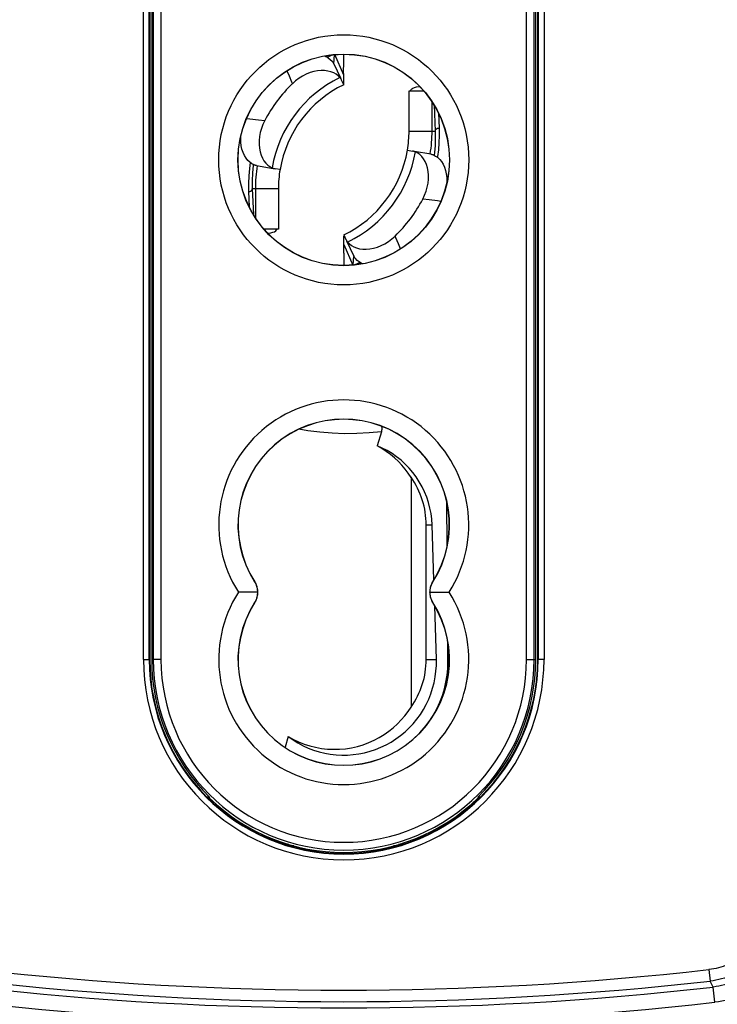
# Model space of a CAD drawing. Units: millimetres. Extents: x 76 to 243, y -20 to 246.
# Drawn here: x 196 to 214, y 6 to 32 of the extents above; entities that cross this region are included whole.
import ezdxf

# ---------------------------------------------------------------- set-up
doc = ezdxf.new("R2010")
doc.units = ezdxf.units.MM
doc.header["$LTSCALE"] = 16.335
doc.layers.get('0').update_dxf_attribs({"linetype": 'CONTINUOUS'})
doc.layers.add('DRAFT', color=7, linetype='CONTINUOUS')
doc.layers.add('RACCORDO', color=7, linetype='CONTINUOUS')
doc.styles.get("Standard").update_dxf_attribs({"font": 'txt', "width": 0.8})
doc.dimstyles.new('DIMSTYLE_2', dxfattribs={"dimtxt": 3, "dimasz": 3, "dimexe": 1.5, "dimexo": 0.5, "dimgap": 0.75, "dimtad": 1, "dimdec": 1, "dimtxsty": 'STANDARD', "dimblk": '_FILLED', "dimblk1": '_FILLED', "dimblk2": '_FILLED', "dimcen": 0.09, "dimadec": 0, "dimazin": 0, "dimtfac": 1, "dimtdec": 1, "dimtofl": 0, "dimtmove": 0, "dimatfit": 3, "dimldrblk": '_FILLED', "dimfxl": 1, "dimtolj": 1, "dimarcsym": 0})

# ---------------------------------------------------------------- blocks, each defined once
blk = doc.blocks.new('_FILLED')
at = {"color": 0, "linetype": 'BYBLOCK'}
blk.add_solid([(0, 0), (-1, 0.3167), (-1, -0.3167)], dxfattribs=at)
blk = doc.blocks.new('*D1')
at = {"color": 7, "linetype": 'CONTINUOUS'}
for p, q in [((208.947, 106.149), (243.239, 106.149)), ((241.739, 106.149), (241.739, 43.217)), ((241.739, -19.714), (241.739, 43.217)), ((205.405, -19.714), (243.239, -19.714))]:
    blk.add_line(p, q, dxfattribs=at)
at = {"color": 7, "linetype": 'CONTINUOUS', "xscale": 3, "yscale": 3, "zscale": 3}
for p, rotation in [((241.739, 106.149), 90), ((241.739, -19.714), 270)]:
    blk.add_blockref('_FILLED', p, dxfattribs=dict(at, rotation=rotation))
at = {"color": 7, "linetype": 'CONTINUOUS', "insert": (237.989, 39.038), "char_height": 3, "width": 15.42857, "attachment_point": 2, "rotation": 90, "line_spacing_factor": 0.9}
blk.add_mtext('125,9', dxfattribs=at)

msp = doc.modelspace()

# ---------------------------------------------------------------- linework, layer by layer
at = {"color": 253, "linetype": 'CONTINUOUS'}
for p, q in [((203.765, 31.009), (203.694, 30.972)), ((206.498, 29.707), (206.526, 29.036)), ((206.61, 29.505), (206.626, 29.112)), ((205.846, 29.036), (206.526, 29.036)), ((206.508, 28.48), (206.498, 28.406)), ((201.71, 28.216), (201.688, 28.064)), ((206.585, 28.373), (206.581, 28.355)), ((201.792, 28.166), (201.789, 28.139)), ((201.665, 27.459), (201.681, 27.066)), ((202.445, 27.536), (201.765, 27.536)), ((201.765, 27.536), (201.793, 26.864)), ((204.576, 25.588), (204.525, 25.562)), ((204.597, 25.599), (204.576, 25.588)), ((206.293, 18.786), (206.447, 18.786)), ((201.824, 17.302), (201.828, 17.305)), ((206.466, 17.302), (206.463, 17.305)), ((201.824, 16.769), (201.828, 16.766)), ((206.466, 16.769), (206.463, 16.766)), ((206.293, 15.286), (206.556, 15.286)), ((202.716, 10.475), (202.611, 10.475)), ((205.68, 10.475), (205.575, 10.475))]:
    msp.add_line(p, q, dxfattribs=at)
at = {"color": 7, "linetype": 'CONTINUOUS'}
for p, q in [((203.894, 30.896), (203.903, 31.024)), ((204.146, 30.493), (203.912, 31.024)), ((204.145, 30.713), (204.145, 31.036)), ((203.886, 30.78), (203.894, 30.896)), ((204.145, 30.24), (204.145, 30.493)), ((205.846, 30.086), (206.223, 30.086)), ((205.846, 29.036), (205.846, 30.086)), ((206.446, 29.036), (206.446, 29.79)), ((201.845, 27.536), (201.845, 26.781)), ((202.445, 27.536), (202.445, 26.486)), ((202.445, 26.486), (202.068, 26.486)), ((204.145, 26.079), (204.145, 26.303)), ((204.145, 26.079), (204.379, 25.547)), ((204.145, 25.858), (204.145, 25.536)), ((204.388, 25.548), (204.397, 25.675)), ((204.397, 25.675), (204.404, 25.773)), ((205.899, 20.025), (205.899, 14.046)), ((206.293, 15.286), (206.293, 18.786)), ((206.492, 17.354), (206.447, 18.786)), ((206.556, 15.286), (206.513, 16.682)), ((200.654, 11.707), (200.583, 11.707)), ((200.645, 11.686), (200.604, 11.686)), ((200.654, 11.707), (200.645, 11.686)), ((200.645, 11.686), (200.645, 11.646)), ((207.707, 11.707), (207.637, 11.707)), ((207.637, 11.707), (207.645, 11.686)), ((207.687, 11.686), (207.645, 11.686)), ((207.645, 11.686), (207.645, 11.646)), ((202.849, 10.436), (202.741, 10.436)), ((205.55, 10.436), (205.442, 10.436))]:
    msp.add_line(p, q, dxfattribs=at)
at = {"color": 253, "linetype": 'CONTINUOUS'}
for points in [[(203.857, 31.019), (203.784, 30.983), (203.726, 30.953)], [(206.526, 29.036), (206.529, 28.846), (206.523, 28.66), (206.508, 28.48)], [(206.526, 29.036), (206.527, 29.045), (206.53, 29.055), (206.534, 29.065), (206.54, 29.073), (206.548, 29.082), (206.556, 29.089), (206.566, 29.096), (206.577, 29.101), (206.588, 29.106), (206.601, 29.109), (206.613, 29.111), (206.626, 29.112)], [(206.626, 29.112), (206.628, 28.919), (206.622, 28.731), (206.608, 28.549), (206.585, 28.373)], [(201.688, 28.064), (201.671, 27.869), (201.663, 27.667), (201.665, 27.459)], [(201.789, 28.139), (201.77, 27.944), (201.762, 27.742), (201.765, 27.536)], [(201.665, 27.459), (201.678, 27.46), (201.69, 27.462), (201.703, 27.465), (201.714, 27.47), (201.725, 27.475), (201.735, 27.482), (201.743, 27.49), (201.751, 27.498), (201.757, 27.507), (201.761, 27.516), (201.764, 27.526), (201.765, 27.536)], [(204.565, 25.618), (204.492, 25.58), (204.434, 25.553)]]:
    msp.add_lwpolyline(points, dxfattribs=at)
at = {"color": 7, "linetype": 'CONTINUOUS'}
for points in [[(204.146, 30.493), (204.146, 30.498), (204.145, 30.509), (204.144, 30.524), (204.143, 30.544), (204.142, 30.569), (204.142, 30.599), (204.142, 30.633), (204.143, 30.671), (204.145, 30.713)], [(205.883, 30.086), (205.892, 30.11), (205.914, 30.133), (205.946, 30.154)], [(205.946, 30.154), (205.989, 30.172), (206.042, 30.185)], [(206.042, 30.185), (206.104, 30.193), (206.124, 30.193)], [(202.249, 26.387), (202.302, 26.4), (202.345, 26.417), (202.377, 26.438), (202.398, 26.461), (202.408, 26.486)], [(202.167, 26.378), (202.187, 26.379), (202.249, 26.387)], [(204.145, 25.858), (204.148, 25.9), (204.149, 25.939), (204.149, 25.973), (204.149, 26.002), (204.148, 26.027), (204.146, 26.047), (204.145, 26.063), (204.145, 26.073), (204.145, 26.079)], [(205.899, 20.025), (205.826, 20.134), (205.747, 20.24), (205.661, 20.341), (205.569, 20.438), (205.47, 20.531), (205.365, 20.619), (205.253, 20.701), (205.136, 20.777), (205.013, 20.848)], [(206.447, 18.786), (206.437, 18.935), (206.419, 19.082), (206.39, 19.227), (206.353, 19.371), (206.306, 19.512), (206.25, 19.649), (206.186, 19.782), (206.113, 19.911), (206.033, 20.034), (205.944, 20.152), (205.848, 20.265), (205.746, 20.371), (205.637, 20.469), (205.522, 20.561), (205.402, 20.645), (205.278, 20.72), (205.148, 20.788), (205.013, 20.848)], [(201.824, 17.302), (201.84, 17.277), (201.853, 17.25), (201.865, 17.222), (201.876, 17.193), (201.884, 17.163), (201.891, 17.133), (201.896, 17.101), (201.899, 17.069), (201.9, 17.036)], [(206.391, 17.036), (206.392, 17.069), (206.395, 17.101), (206.4, 17.133), (206.407, 17.163), (206.415, 17.193), (206.426, 17.222), (206.438, 17.25), (206.451, 17.277), (206.466, 17.302)], [(201.9, 17.036), (201.856, 17.036), (201.809, 17.036), (201.758, 17.036), (201.703, 17.035), (201.646, 17.036), (201.587, 17.036), (201.526, 17.035), (201.464, 17.035), (201.402, 17.036)], [(201.9, 17.036), (201.899, 17.003), (201.896, 16.97), (201.891, 16.938), (201.884, 16.908), (201.876, 16.878), (201.865, 16.849), (201.853, 16.821), (201.84, 16.795), (201.824, 16.769)], [(206.391, 17.036), (206.435, 17.035), (206.482, 17.035), (206.533, 17.036), (206.588, 17.036), (206.645, 17.036), (206.704, 17.036), (206.765, 17.036), (206.827, 17.036), (206.889, 17.036)], [(206.466, 16.769), (206.451, 16.795), (206.438, 16.821), (206.426, 16.849), (206.415, 16.878), (206.407, 16.908), (206.4, 16.938), (206.395, 16.97), (206.392, 17.003), (206.391, 17.036)], [(202.701, 13.278), (202.825, 13.192), (202.953, 13.113), (203.085, 13.043), (203.222, 12.982), (203.362, 12.929), (203.504, 12.885), (203.649, 12.85), (203.796, 12.823), (203.944, 12.806), (204.094, 12.798), (204.244, 12.8), (204.392, 12.81), (204.54, 12.83), (204.687, 12.859), (204.831, 12.897), (204.973, 12.944), (205.112, 13), (205.247, 13.064), (205.378, 13.137), (205.505, 13.218), (205.626, 13.306), (205.742, 13.402), (205.851, 13.505), (205.954, 13.615), (206.05, 13.731), (206.14, 13.854), (206.221, 13.981), (206.293, 14.113), (206.358, 14.25), (206.413, 14.39), (206.46, 14.535), (206.498, 14.682), (206.527, 14.831), (206.546, 14.981), (206.556, 15.133), (206.556, 15.286)], [(202.701, 13.278), (202.834, 13.205), (202.971, 13.14), (203.113, 13.085), (203.261, 13.038), (203.413, 13), (203.567, 12.972), (203.722, 12.955), (203.88, 12.948), (204.037, 12.951), (204.194, 12.965), (204.349, 12.99), (204.501, 13.024), (204.65, 13.068), (204.795, 13.122), (204.935, 13.184), (205.069, 13.254), (205.198, 13.333), (205.32, 13.418), (205.435, 13.51), (205.543, 13.608), (205.643, 13.711), (205.736, 13.818), (205.821, 13.929), (205.899, 14.046)]]:
    msp.add_lwpolyline(points, dxfattribs=at)
at = {"color": 253, "linetype": 'CONTINUOUS'}
for radius in [3.254, 2.754]:
    msp.add_circle((204.145, 28.286), radius, dxfattribs=at)
at = {"color": 7, "linetype": 'CONTINUOUS'}
for centre, radius, start, end in [((205.445, 27.536), 2.999, 115.6589, 170.4507), ((202.846, 29.036), 3, 350.4507, 360), ((202.846, 29.036), 3.6, 350.4507, 360), ((202.846, 29.036), 2.999, 295.6589, 350.4507), ((205.445, 27.536), 3.6, 170.4507, 180), ((205.445, 27.536), 3, 170.4507, 180), ((204.145, 18.786), 2.147, 0, 35.2629), ((204.145, 15.286), 5, 180, 225.7097), ((204.145, 15.286), 2.147, 324.7371, 360), ((204.145, 15.286), 5, 314.2903, 360), ((204.145, 15.286), 5.021, 225.807, 314.193)]:
    msp.add_arc(centre, radius, start, end, dxfattribs=at)
at = {"color": 253, "linetype": 'CONTINUOUS'}
for centre, radius, start, end in [((204.145, 18.786), 3.254, 327.4703, 212.5297), ((204.145, 18.786), 2.754, 327.421, 212.579), ((204.145, 15.286), 3.254, 147.4703, 32.5297), ((204.145, 15.286), 2.754, 147.421, 32.579)]:
    msp.add_arc(centre, radius, start, end, dxfattribs=at)
at = {"layer": 'DRAFT', "color": 7, "linetype": 'CONTINUOUS'}
for p, q in [((199.095, 41.286), (199.095, 15.286)), ((199.145, 41.286), (199.145, 15.286)), ((209.145, 15.286), (209.145, 41.286)), ((209.195, 15.286), (209.195, 41.286)), ((202.701, 13.278), (202.616, 13.001)), ((200.645, 11.686), (200.604, 11.686)), ((207.645, 11.686), (207.687, 11.686)), ((202.445, 10.53), (202.445, 10.563)), ((205.845, 10.53), (205.845, 10.563)), ((202.578, 10.486), (202.678, 10.486)), ((205.613, 10.486), (205.713, 10.486))]:
    msp.add_line(p, q, dxfattribs=at)
at = {"layer": 'DRAFT', "color": 253, "linetype": 'CONTINUOUS'}
msp.add_line((206.895, 15.236), (206.857, 15.236), dxfattribs=at)
at = {"layer": 'DRAFT', "color": 7, "linetype": 'CONTINUOUS'}
msp.add_lwpolyline([(206.405, 13.72), (206.49, 13.856), (206.575, 14.015), (206.65, 14.178), (206.713, 14.347), (206.766, 14.521), (206.806, 14.696), (206.835, 14.874), (206.852, 15.054), (206.857, 15.236)], dxfattribs=at)
msp.add_circle((204.145, 28.286), 2.75, dxfattribs=at)
for centre, radius, start, end in [((204.145, 18.786), 2.75, 327.421, 212.579), ((201.407, 17.036), 0.5, 327.421, 32.579), ((206.884, 17.036), 0.5, 147.421, 212.579), ((204.145, 15.286), 2.75, 147.421, 32.579), ((204.145, 15.286), 5.05, 180, 360)]:
    msp.add_arc(centre, radius, start, end, dxfattribs=at)
at = {"layer": 'RACCORDO', "color": 253, "linetype": 'CONTINUOUS'}
for p, q in [((198.931, 15.286), (198.931, 41.286)), ((199.187, 41.286), (199.187, 15.286)), ((199.387, 41.286), (199.387, 15.286)), ((208.904, 15.286), (208.904, 41.286)), ((209.104, 15.286), (209.104, 41.286)), ((209.36, 41.286), (209.36, 15.286)), ((202.667, 30.604), (202.723, 30.472)), ((201.618, 29.366), (201.701, 29.355)), ((201.701, 29.355), (201.924, 29.329)), ((201.924, 29.329), (202.088, 29.311)), ((206.367, 27.242), (206.203, 27.261)), ((206.59, 27.216), (206.367, 27.242)), ((206.673, 27.206), (206.59, 27.216)), ((205.624, 25.968), (205.568, 26.099)), ((198.931, 15.286), (199.095, 15.286)), ((199.387, 15.286), (199.145, 15.286)), ((208.904, 15.286), (209.145, 15.286)), ((209.36, 15.286), (209.195, 15.286)), ((213.654, 7.216), (213.687, 6.918)), ((213.764, 6.763), (213.687, 6.918)), ((213.809, 6.365), (213.764, 6.763))]:
    msp.add_line(p, q, dxfattribs=at)
at = {"layer": 'RACCORDO', "color": 7, "linetype": 'CONTINUOUS'}
for p, q in [((199.081, 15.286), (199.081, 41.286)), ((209.21, 41.286), (209.21, 15.286)), ((203.877, 30.799), (204.066, 30.406)), ((204.146, 30.239), (204.089, 30.357)), ((205.804, 28.538), (205.934, 28.516)), ((206.417, 28.435), (205.986, 28.507)), ((206.465, 28.421), (206.478, 28.416)), ((201.826, 28.151), (201.813, 28.156)), ((201.874, 28.136), (202.305, 28.064)), ((202.487, 28.033), (202.357, 28.055)), ((204.145, 26.332), (204.202, 26.214)), ((204.414, 25.772), (204.225, 26.166)), ((205.124, 21.213), (205.013, 20.848)), ((206.839, 18.237), (206.832, 19.367)), ((206.857, 15.236), (206.854, 15.757))]:
    msp.add_line(p, q, dxfattribs=at)
for points in [[(203.655, 30.99), (203.683, 30.978), (203.744, 30.943), (203.796, 30.901), (203.841, 30.853)], [(203.841, 30.853), (203.849, 30.842), (203.857, 30.832), (203.863, 30.822), (203.869, 30.814), (203.873, 30.806), (203.877, 30.799)], [(203.945, 30.515), (203.883, 30.549), (203.812, 30.577), (203.733, 30.597), (203.648, 30.608), (203.559, 30.61), (203.466, 30.602), (203.37, 30.584), (203.271, 30.555), (203.171, 30.515), (203.074, 30.467), (202.981, 30.409), (202.892, 30.343), (202.808, 30.268)], [(204.044, 30.426), (203.998, 30.473), (203.945, 30.515)], [(204.089, 30.357), (204.083, 30.368), (204.077, 30.38), (204.07, 30.391), (204.062, 30.402), (204.054, 30.414), (204.044, 30.426)], [(202.088, 29.311), (202.039, 29.208), (202, 29.105), (201.971, 28.999), (201.951, 28.893), (201.941, 28.786), (201.94, 28.683), (201.95, 28.586), (201.968, 28.494), (201.994, 28.409), (202.028, 28.331), (202.069, 28.26)], [(201.813, 28.156), (201.754, 28.185), (201.699, 28.224), (201.648, 28.273), (201.601, 28.332), (201.559, 28.401), (201.524, 28.477), (201.496, 28.561), (201.476, 28.652), (201.465, 28.748), (201.462, 28.849), (201.465, 28.895)], [(206.012, 28.492), (205.998, 28.498), (205.984, 28.503), (205.971, 28.507), (205.958, 28.511), (205.946, 28.514), (205.934, 28.516)], [(206.125, 28.421), (206.07, 28.461), (206.012, 28.492)], [(202.069, 28.26), (202.116, 28.2), (202.166, 28.15)], [(206.221, 28.311), (206.175, 28.372), (206.125, 28.421)], [(206.203, 27.261), (206.252, 27.363), (206.291, 27.467), (206.32, 27.572), (206.34, 27.679), (206.35, 27.785), (206.351, 27.888), (206.341, 27.985), (206.323, 28.077), (206.297, 28.162), (206.263, 28.24), (206.221, 28.311)], [(206.417, 28.435), (206.424, 28.433), (206.433, 28.431), (206.443, 28.428), (206.454, 28.425), (206.465, 28.421)], [(206.478, 28.416), (206.537, 28.386), (206.592, 28.347), (206.643, 28.299), (206.69, 28.24), (206.732, 28.17), (206.767, 28.094), (206.795, 28.01), (206.815, 27.919), (206.826, 27.824), (206.829, 27.723), (206.826, 27.676)], [(201.874, 28.136), (201.867, 28.138), (201.858, 28.14), (201.848, 28.143), (201.837, 28.146), (201.826, 28.151)], [(202.166, 28.15), (202.221, 28.11), (202.279, 28.079)], [(202.279, 28.079), (202.293, 28.073), (202.307, 28.068), (202.32, 28.064), (202.333, 28.06), (202.345, 28.057), (202.357, 28.055)], [(204.202, 26.214), (204.208, 26.203), (204.214, 26.192), (204.221, 26.18), (204.229, 26.169), (204.237, 26.157), (204.247, 26.146)], [(204.247, 26.146), (204.292, 26.098), (204.346, 26.057)], [(204.346, 26.057), (204.408, 26.022), (204.479, 25.994), (204.558, 25.974), (204.643, 25.963), (204.732, 25.961), (204.825, 25.969), (204.921, 25.988), (205.02, 26.016), (205.12, 26.056), (205.217, 26.105), (205.31, 26.162), (205.399, 26.228), (205.483, 26.303)], [(204.45, 25.719), (204.441, 25.729), (204.434, 25.74), (204.428, 25.749), (204.422, 25.757), (204.418, 25.765), (204.414, 25.772)], [(204.636, 25.581), (204.608, 25.593), (204.547, 25.628), (204.495, 25.67), (204.45, 25.719)], [(205.129, 21.353), (205.129, 21.351), (205.134, 21.325), (205.137, 21.298), (205.136, 21.271), (205.132, 21.242), (205.124, 21.213)]]:
    msp.add_lwpolyline(points, dxfattribs=at)
at = {"layer": 'RACCORDO', "color": 253, "linetype": 'CONTINUOUS'}
for points in [[(202.723, 30.472), (202.787, 30.319), (202.808, 30.268)], [(205.568, 26.099), (205.504, 26.253), (205.483, 26.303)], [(205.124, 21.213), (204.805, 21.181), (204.485, 21.163), (204.166, 21.16), (203.846, 21.171), (203.527, 21.197), (203.211, 21.236), (202.979, 21.276)], [(214.669, 7.707), (214.623, 7.663), (214.576, 7.62), (214.527, 7.579), (214.476, 7.54), (214.424, 7.503), (214.371, 7.468), (214.316, 7.435), (214.26, 7.404), (214.203, 7.375), (214.145, 7.348), (214.086, 7.323), (214.026, 7.301), (213.966, 7.281), (213.904, 7.263), (213.842, 7.248), (213.78, 7.235), (213.717, 7.224), (213.654, 7.216)], [(214.882, 7.496), (214.828, 7.443), (214.772, 7.393), (214.714, 7.345), (214.655, 7.299), (214.594, 7.256), (214.531, 7.214), (214.467, 7.175), (214.401, 7.139), (214.334, 7.105), (214.266, 7.073), (214.196, 7.044), (214.126, 7.018), (214.055, 6.995), (213.982, 6.974), (213.91, 6.956), (213.836, 6.94), (213.762, 6.928), (213.687, 6.918)], [(214.954, 7.338), (214.9, 7.286), (214.845, 7.236), (214.788, 7.189), (214.728, 7.143), (214.667, 7.099), (214.605, 7.058), (214.541, 7.019), (214.475, 6.983), (214.408, 6.949), (214.34, 6.918), (214.27, 6.889), (214.2, 6.863), (214.129, 6.839), (214.057, 6.818), (213.984, 6.8), (213.911, 6.785), (213.838, 6.773), (213.764, 6.763)], [(215.237, 7.055), (215.173, 6.993), (215.107, 6.934), (215.038, 6.877), (214.967, 6.822), (214.893, 6.77), (214.818, 6.72), (214.741, 6.674), (214.662, 6.63), (214.582, 6.589), (214.5, 6.551), (214.417, 6.517), (214.332, 6.485), (214.247, 6.457), (214.16, 6.432), (214.073, 6.411), (213.986, 6.392), (213.898, 6.377), (213.809, 6.365)]]:
    msp.add_lwpolyline(points, dxfattribs=at)
at = {"layer": 'RACCORDO', "color": 7, "linetype": 'CONTINUOUS'}
for centre, radius, start, end in [((205.445, 27.536), 3.797, 133.98, 152.1296), ((202.846, 29.036), 3.797, 313.98, 332.1296), ((204.145, 15.286), 5.064, 180, 360)]:
    msp.add_arc(centre, radius, start, end, dxfattribs=at)
at = {"layer": 'RACCORDO', "color": 253, "linetype": 'CONTINUOUS'}
for centre, radius, start, end in [((205.445, 27.536), 3.211, 115.8477, 170.2619), ((202.846, 29.036), 3.211, 295.8477, 350.2619), ((204.145, 15.286), 5.214, 180, 360), ((204.145, 15.286), 4.958, 180, 360), ((204.145, 15.286), 4.758, 180, 360), ((204.145, 91.386), 84.705, 263.55487, 276.44513), ((204.145, 91.386), 85.005, 263.55487, 276.44513), ((204.145, 91.386), 85.168, 263.51553, 276.48447), ((204.145, 91.386), 85.568, 263.51553, 276.48447)]:
    msp.add_arc(centre, radius, start, end, dxfattribs=at)

# ---------------------------------------------------------------- dimensions: what is measured, and where the dimension line sits
at = {"color": 7, "linetype": 'CONTINUOUS'}
dim = msp.add_linear_dim(base=(241.739, -19.714), p1=(208.447, 106.149), p2=(204.905, -19.714), angle=270, dimstyle='DIMSTYLE_2', dxfattribs=at)
dim.commit()
dim.dimension.update_dxf_attribs({"geometry": '*D1', "text_midpoint": (241.739, 39.038), "dimtype": 160})

doc.saveas('drawing.dxf')
